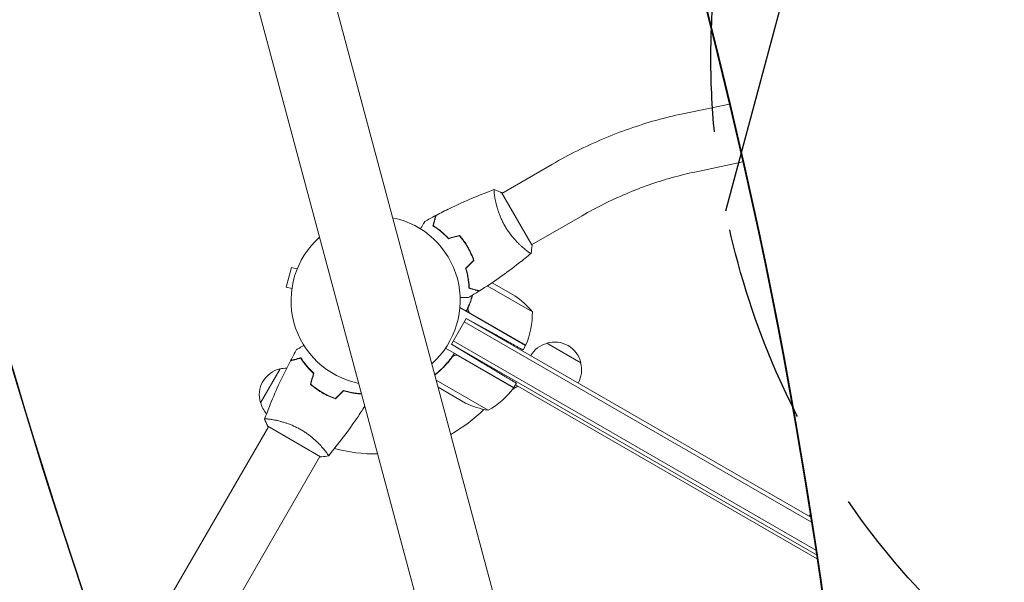
# Model space of a CAD drawing. Units: millimetres. Extents: x -5426 to 5928, y -4507 to 3876.
# Drawn here: x -3038 to -2410, y 1443 to 1802 of the extents above; entities that cross this region are included whole.
import ezdxf

# ---------------------------------------------------------------- set-up
doc = ezdxf.new("R2010")
doc.units = ezdxf.units.MM
doc.header["$LTSCALE"] = 20
doc.linetypes.add('HIDDEN', pattern=[9.524999999999999, 6.35, -3.175])
for name, color, linetype in [('2d', 230, 'Continuous'), ('EN-Free_Space', 10, 'HIDDEN'), ('EN-Free_Space_Hatch', 10, 'HIDDEN')]:
    doc.layers.add(name, color=color, linetype=linetype)

msp = doc.modelspace()

# ---------------------------------------------------------------- hatches: boundary and pattern name
at = {"layer": 'EN-Free_Space_Hatch'}
h = msp.add_hatch(dxfattribs=at)
h.set_pattern_fill('ANSI31', color=256, scale=100)
h.set_pattern_definition([(74.99999999999996, (2018.06909666306, 1695.140283317787), (-306.6814498467791, 82.17504682005058), [])])
edge = h.paths.add_edge_path()
edge.add_arc((-2097.098717236906, 1777.718473258153), 500, 0, 360)
edge = h.paths.add_edge_path()
edge.add_line((-2022.073318711044, -92.33371249277968), (-3071.079315345941, -1909.265396108845))
edge.add_arc((-3937.104719130379, -1409.265396108845), 1000, 239.9999999999999, 330, ccw=False)
edge.add_arc((-3937.104719130379, -1409.265396108845), 1000, 150, 239.9999999999999, ccw=False)
edge.add_line((-4803.130122914818, -909.2653961088447), (-3754.124126279921, 907.6662875072213))
edge.add_arc((-2888.098722495482, 407.6662875072209), 1000, 59.999999999999886, 150, ccw=False)
edge.add_arc((-2888.098722495482, 407.6662875072212), 1000, -30.000000000000114, 59.999999999999886, ccw=False)
edge = h.paths.add_edge_path()
edge.add_arc((4294.512078199777, 1854.744713123592), 999.9999999999994, -60, 120, ccw=False)
edge.add_line((4794.512078199776, 988.7193093391534), (3730.849786233367, 374.6135987454941))
edge.add_arc((2582.288203751931, -1262.703197493932), 2000, 16.343718364585413, 54.95071888794382, ccw=False)
edge.add_line((4501.469915027777, -699.9052238796721), (4901.102090796237, -2062.679787630826))
edge.add_arc((3941.511235158314, -2344.078774437955), 1000.000000000001, -163.65628163541464, 16.343718364585413, ccw=False)
edge.add_line((2981.920379520391, -2625.477761245085), (2582.288203751931, -1262.703197493933))
edge.add_line((2582.288203751931, -1262.703197493933), (2073.181048830175, -979.2246136248318))
edge.add_arc((2559.664708543108, -105.5349382638884), 999.9999999999998, 154.6574350976303, 240.89027643754451, ccw=False)
edge.add_arc((2518.069096663059, 829.1148795333481), 999.9999999999998, 120, 210.4389794175838, ccw=False)
edge.add_line((2018.06909666306, 1695.140283317787), (3794.512078199778, 2720.770116908031))

# ---------------------------------------------------------------- linework, layer by layer
at = {"layer": '2d', "lineweight": 0}
for p, q in [((-2630.504848646904, 1042.249258156435), (-3033.330266090793, 2545.614182645181)), ((-2677.159066056682, 1029.748298278045), (-3079.984370349152, 2533.112800479942)), ((-2615.131693981652, 1742.237565037176), (-2585.239196411359, 1748.499681096542)), ((-2698.27510911641, 1710.089449633175), (-2730.552120282946, 1691.454308547539)), ((-2607.340282486556, 1705.044905722278), (-2576.637162107681, 1711.476837438423)), ((-2711.301817652472, 1658.112507086504), (-2730.801817652472, 1691.887497834097)), ((-2735.044902112432, 1688.860399748875), (-2735.045001907038, 1688.860342132433)), ((-2679.27510911641, 1677.180484289367), (-2711.552121105924, 1658.545342728584)), ((-2716.044948181687, 1655.95140780697), (-2716.046130308802, 1655.950725305561)), ((-2864.880279320113, 1644.134731059762), (-2868.244926906445, 1631.577695318005)), ((-2861.216878985052, 1643.153125898431), (-2864.880279320113, 1644.134731059762)), ((-2752.428662200973, 1639.51535376977), (-2752.663197964529, 1639.650763055993)), ((-2736.806126819286, 1634.36667934276), (-2722.310882122226, 1625.997845914943)), ((-2864.581526571545, 1630.596090156716), (-2868.244926906445, 1631.577695318005)), ((-2711.08586041336, 1615.761546082476), (-2739.827601682177, 1632.355598141006)), ((-2715.39749016625, 1594.293584287044), (-2757.307114685909, 1618.490117285106)), ((-2762.794243153115, 1595.100000000002), (-2753.294243153115, 1611.554482671906)), ((-2532.824477211168, 1481.3794526112), (-2754.544243153115, 1609.389419162445)), ((-2753.294243153115, 1611.554482671906), (-2533.315508818021, 1484.549701187547)), ((-2753.294243153115, 1611.554482671906), (-2738.904557351826, 1603.578149584691)), ((-2750.681184961584, 1614.895575082811), (-2715.301518996896, 1594.469115414259)), ((-2530.138236857241, 1463.662743482443), (-2761.544243153115, 1597.265063509463)), ((-2722.835312339758, 1567.410898384864), (-2766.481565416545, 1592.610074347866)), ((-2529.669843178442, 1460.505564919954), (-2762.794243153115, 1595.100000000002)), ((-2762.794243153115, 1595.100000000002), (-2742.690608070653, 1583.02051737965)), ((-2715.39749016625, 1594.293584287044), (-2717.035733945612, 1591.456062826004)), ((-2701.827909454864, 1595.696787517569), (-2680.177274359387, 1583.196787517069)), ((-2762.800210796563, 1586.094818514492), (-2761.924445205617, 1587.611689013531)), ((-2758.319007135093, 1587.666479019118), (-2722.939341170405, 1567.240019350565)), ((-2884.615248201855, 1557.69982982648), (-2872.115248201355, 1579.350464921958)), ((-2856.388953713258, 1582.589205990131), (-2856.280620428489, 1582.776844743503)), ((-2854.704826052584, 1580.506200664851), (-2854.59871965745, 1580.689982332231)), ((-2739.271297745631, 1552.942936589433), (-2772.482616208428, 1572.117500244071)), ((-2847.171398152048, 1565.554480543735), (-2847.271526704601, 1565.381052803425)), ((-2753.748704295735, 1557.54594063111), (-2771.29216073366, 1567.674659928062)), ((-2723.627769027478, 1566.316621956942), (-2720.283869498265, 1568.247223250276)), ((-2721.258161287644, 1570.142604138336), (-2722.835312339758, 1567.410898384864)), ((-2529.297580658314, 1457.981237977002), (-2721.835312339758, 1569.142949192435)), ((-2845.038080972668, 1564.249494287081), (-2845.138080971105, 1564.076289209033)), ((-2843.385798706876, 1563.111331119884), (-2843.285717213359, 1563.284677351553)), ((-2876.978150042617, 1546.927671858015), (-2876.978832543229, 1546.926489732278)), ((-2879.572767691327, 1542.433662264235), (-2976.359964384694, 1374.793320069161)), ((-2880.005955724766, 1542.683357813979), (-2846.230964977173, 1523.183357813979)), ((-2844.069836633285, 1527.926542674377), (-2844.069894249623, 1527.926442879954)), ((-2846.663802821774, 1523.4336614428), (-2959.528184374823, 1327.946818228078))]:
    msp.add_line(p, q, dxfattribs=at)
for centre, radius, start, end in [((-2811.11846068199, 1622.999999998674), 53.99999999999988, 311.5656037927498, 78.43440951076553), ((-2811.11846068199, 1622.999999998674), 54.00000000000001, 131.5656037959186, 258.4343962039285), ((-2749.998125260854, 1584.363526329036), 49.99999999998919, 38.89980397590488, 56.3756925059933), ((-2761.071988333632, 1614.583829844082), 50.00000000000009, 336.4727922233313, 1.349688220672395), ((-2696.763451217126, 1579.468686497143), 16.99999999914647, 12.66792548849893, 107.3320745115013), ((-2717.97906924518, 1595.822158158742), 3.000000000081625, 333.1912243020976, 336.4727922233163), ((-2697.531662875329, 1579.140234558477), 17.00000000000151, 104.1865016247213, 149.3587047037536), ((-2868.387147181428, 1562.764288064219), 16.99999999914597, 102.6679254884984, 197.3320745115012), ((-2867.557630400607, 1562.86394617051), 17.00000000000558, 91.06404483691172, 105.8134983752791), ((-2696.663793110831, 1578.639169716322), 17.00000000000083, 330.6412952962466, 15.81349837527874), ((-2763.244429524869, 1596.821051324404), 49.99999999999974, 298.6503117793272, 323.5272077766692), ((-2811.118460704953, 1623.000000013124), 98.00000002447682, 327.5437142764289, 327.6607469258095), ((-2725.449885683404, 1568.882324513054), 2.999999999748579, 323.527207776579, 326.8087756981623), ((-2868.058695242765, 1561.996076406014), 16.99999999999948, 194.1865016247179, 221.849621790242), ((-2811.118460684286, 1623.000000000007), 97.99999999999908, 299.2662735831674, 314.7999450518065), ((-2731.53594743437, 1602.340956342883), 50.00000000000139, 243.6243074940088, 261.1001960240932), ((-2811.118460684287, 1623.000000000009), 98.00000000000092, 254.4877439100498, 270.7337264173278), ((-2519.823250018747, 1476.540234558465), 17.00000000002022, 144.2255695117431, 149.3587047037462)]:
    msp.add_arc(centre, radius, start, end, dxfattribs=at)
at = {"layer": '2d', "lineweight": 0, "extrusion": (0, 0, -1)}
for centre, major_axis, ratio, start_param, end_param in [((542.448614330566, 6344.55903800114), (-5054.094950160529, 2918.049332961888), 0.8487705263723081, -1.749230609454608, -1.391349494916702), ((-6220.513158977002, 1478.264960752906), (3345.881861044541, -1931.789653552154), 0.8487705263723082, -0.9238192193284762, -0.5460711304011637)]:
    msp.add_ellipse(centre, major_axis=major_axis, ratio=ratio, start_param=start_param, end_param=end_param, dxfattribs=at)
at = {"layer": '2d', "lineweight": 0}
for centre, major_axis, ratio, start_param, end_param in [((-6220.93617528169, 1477.532291656051), (-3345.88186104471, 1931.789653551861), 0.8487705263723082, -2.595521523188753, -2.217773434261441), ((952.546196826278, 3034.229535343904), (-2183.39495404919, -3781.623253737579), 0.9398300555759992, -0.9452774994895261, -0.6351890722006941), ((953.0195862969831, 3033.956214573354), (-2183.39495404919, -3781.623253737579), 0.9398300555759992, -0.9452774994895261, -0.6351890722006941)]:
    msp.add_ellipse(centre, major_axis=major_axis, ratio=ratio, start_param=start_param, end_param=end_param, dxfattribs=at)
for points, knots in [([(-2698.275109116411, 1710.089449633175), (-2693.034452157749, 1713.115144338989), (-2687.701169854754, 1715.980397035114), (-2676.887457377115, 1721.369203825001), (-2671.407036599621, 1723.892754309138), (-2660.337919763038, 1728.579242163662), (-2654.749233143865, 1730.742177634024), (-2643.502924641507, 1734.690514675327), (-2637.845311609823, 1736.475916215197), (-2626.500680722073, 1739.654287852621), (-2620.813670308489, 1741.04725984031), (-2615.131693981652, 1742.237565037176)], [1.947081737842198, 1.947081737842198, 1.947081737842198, 1.947081737842198, 2.036509938031365, 2.036509938031365, 2.125938138220532, 2.125938138220532, 2.2153663384097, 2.2153663384097, 2.304794538598867, 2.304794538598867, 2.394222738788034, 2.394222738788034, 2.394222738788034, 2.394222738788034]), ([(-2679.27510911641, 1677.180484289367), (-2674.705800939124, 1679.818575595534), (-2670.055699774883, 1682.31671541003), (-2660.635554133353, 1687.011064820537), (-2655.865521819474, 1689.207267281881), (-2646.248563191907, 1693.278934468246), (-2641.40164948073, 1695.15439176088), (-2631.674989830974, 1698.569212773057), (-2626.795257389025, 1700.108568677721), (-2617.047644961463, 1702.839511198364), (-2612.179780008594, 1704.031089627428), (-2607.340282486556, 1705.044905722278)], [1.947081737842198, 1.947081737842198, 1.947081737842198, 1.947081737842198, 2.036509938031365, 2.036509938031365, 2.125938138220532, 2.125938138220532, 2.215366338409699, 2.215366338409699, 2.304794538598867, 2.304794538598867, 2.394222738788034, 2.394222738788034, 2.394222738788034, 2.394222738788034]), ([(-2772.574291685924, 1677.379596945422), (-2769.646544663018, 1678.925664626413), (-2766.692409012393, 1680.422807219684), (-2759.053846095446, 1684.134202212942), (-2754.332125605335, 1686.276963942165), (-2744.907529652276, 1690.258865902788), (-2740.204210571493, 1692.105658492307), (-2735.457976408833, 1693.830498007814)], [0, 0, 0, 0, 10.00133456150086, 10.00133456150086, 25.652860897572, 25.652860897572, 40.90430257285963, 40.90430257285963, 40.90430257285963, 40.90430257285963]), ([(-2728.61210053254, 1670.635049768272), (-2729.04431981596, 1671.38367487397), (-2729.45283639758, 1672.138160249965), (-2730.22111310415, 1673.647480400723), (-2730.581867010224, 1674.404085901911), (-2731.090557313912, 1675.541013749792), (-2731.254726471673, 1675.920321068383), (-2731.572783827148, 1676.67939494446), (-2731.727097303259, 1677.060291887308), (-2732.170286851053, 1678.190411116188), (-2732.440674749192, 1678.929665111796), (-2732.938613705693, 1680.380042420931), (-2733.166284975801, 1681.091228610418), (-2733.585113363097, 1682.484739054709), (-2733.776879228391, 1683.169891035621), (-2734.294351780874, 1685.142433925475), (-2734.567260861486, 1686.35807671939), (-2734.897170760699, 1688.025750341889), (-2734.994140308746, 1688.557980661794), (-2735.161628257218, 1689.549798077543), (-2735.23237085411, 1690.010339435829), (-2735.410724395898, 1691.284625873205), (-2735.485628793769, 1691.993085020531), (-2735.541985008299, 1692.820235645044), (-2735.551086891302, 1693.052380046613), (-2735.551748780416, 1693.427572159932), (-2735.543249717086, 1693.571026397611), (-2735.51799097255, 1693.719640391551), (-2735.507481684425, 1693.758074148507), (-2735.482265018287, 1693.812407029629), (-2735.466739691168, 1693.826904712048), (-2735.418873452772, 1693.844698622194), (-2735.401913002152, 1693.850864970125), (-2735.399752194783, 1693.851650523681), (-2735.399868739628, 1693.851608147767), (-2735.400412512712, 1693.851408961259)], [0.1635681827804712, 0.1635681827804712, 0.1635681827804712, 0.1635681827804712, 0.1661247004403333, 0.1661247004403333, 0.1686812181001954, 0.1686812181001954, 0.1699594769301264, 0.1699594769301264, 0.1712377357600575, 0.1712377357600575, 0.1737942534199196, 0.1737942534199196, 0.1763507710797817, 0.1763507710797817, 0.1789072887396438, 0.1789072887396438, 0.184020324059368, 0.184020324059368, 0.1865768417192301, 0.1865768417192301, 0.1891333593790921, 0.1891333593790921, 0.1942463946988163, 0.1942463946988163, 0.1968029123586784, 0.1968029123586784, 0.1993594300185405, 0.1993594300185405, 0.2006376888484716, 0.2006376888484716, 0.2019159476784026, 0.2019159476784026, 0.2044724653382647, 0.2044724653382647, 0.2049029173524188, 0.2049029173524188, 0.2049029173524188, 0.2049029173524188]), ([(-2735.399750293282, 1693.853261523964), (-2734.109336763246, 1693.391974271527), (-2732.750415354161, 1692.831490815245), (-2731.220983806158, 1692.095891841838), (-2731.010989805195, 1691.992632593918), (-2730.801817652472, 1691.887497834097)], [0, 0, 0, 0, 4.405134746963749, 4.405134746963749, 5.108723783551198, 5.108723783551198, 5.108723783551198, 5.108723783551198]), ([(-2782.465536527397, 1668.771278519065), (-2782.118991323869, 1669.371512418696), (-2781.793440006112, 1669.935383841522), (-2781.314177184192, 1670.765491399267), (-2781.143479717863, 1671.061148083672), (-2780.826850200692, 1671.609566494588), (-2780.681395579546, 1671.861501288608), (-2780.418936491459, 1672.316093764083), (-2780.30190566246, 1672.518797105961), (-2780.100090136087, 1672.868351851396), (-2780.015123666661, 1673.015518093382), (-2779.88346691413, 1673.243554277924), (-2779.83782133112, 1673.322614746839), (-2779.800824131395, 1673.3866957765), (-2779.794385832067, 1673.397847238051), (-2779.789520114552, 1673.406274908001), (-2779.787263506008, 1673.410183468653), (-2779.777016653528, 1673.427931537765), (-2779.772236417896, 1673.436211148753), (-2779.763170658535, 1673.451913504575), (-2779.760376854537, 1673.456752515046), (-2779.760376854634, 1673.456752514878)], [0.004408456893168606, 0.004408456893168606, 0.004408456893168606, 0.004408456893168606, 0.007580080229044132, 0.007580080229044132, 0.009475100286305162, 0.009475100286305162, 0.01137012034356619, 0.01137012034356619, 0.01326514040082723, 0.01326514040082723, 0.01516016045808826, 0.01516016045808826, 0.01705518051534929, 0.01705518051534929, 0.0180026905439798, 0.0180026905439798, 0.01895020057261032, 0.01895020057261032, 0.02274024068713238, 0.02274024068713238, 0.02935902084294131, 0.02935902084294131, 0.02935902084294131, 0.02935902084294131]), ([(-2774.569302032079, 1670.706810888224), (-2774.368006007332, 1671.458057879941), (-2774.180520364163, 1672.157763825936), (-2773.835109382792, 1673.446855157906), (-2773.677154305007, 1674.036351533513), (-2773.465235774376, 1674.827242256895), (-2773.398784265473, 1675.075242664361), (-2773.275010635677, 1675.537172139396), (-2773.217799063731, 1675.750688632681), (-2773.063832986056, 1676.325297857205), (-2772.983481588844, 1676.625173354057), (-2772.899298264432, 1676.939349797915), (-2772.877316762251, 1677.02138588088), (-2772.854028761446, 1677.10829788309), (-2772.847881600047, 1677.131239401757), (-2772.838931266563, 1677.164642501064), (-2772.836468268153, 1677.173834536267), (-2772.829043498644, 1677.201544153307), (-2772.824676102302, 1677.217843498354), (-2772.819441169702, 1677.237380532791), (-2772.817981185269, 1677.242829268872), (-2772.816055839205, 1677.250014758206), (-2772.815512407218, 1677.252042873993), (-2772.815508209495, 1677.25205854011)], [0, 0, 0, 0, 0.003506300941913521, 0.003506300941913521, 0.007012601883827041, 0.007012601883827041, 0.0087657523547838, 0.0087657523547838, 0.01051890282574056, 0.01051890282574056, 0.01402520376765407, 0.01402520376765407, 0.01577835423861083, 0.01577835423861083, 0.01665492947408921, 0.01665492947408921, 0.01753150470956759, 0.01753150470956759, 0.02103780565148109, 0.02103780565148109, 0.0245441065933946, 0.0245441065933946, 0.02744840295341921, 0.02744840295341921, 0.02744840295341921, 0.02744840295341921]), ([(-2774.337947739928, 1670.797496200047), (-2774.136270835518, 1671.550164654021), (-2773.948363765074, 1672.251443388019), (-2773.60202063769, 1673.544013536271), (-2773.443555568083, 1674.135413227265), (-2773.230791177587, 1674.929460742639), (-2773.1640440576, 1675.178564385689), (-2773.039648030569, 1675.642816678829), (-2772.982089102668, 1675.857629522185), (-2772.827063436803, 1676.436193183669), (-2772.74596781537, 1676.738846163131), (-2772.660597634872, 1677.057452014198), (-2772.638208956666, 1677.14100769878), (-2772.606319968552, 1677.260019022621), (-2772.597233609967, 1677.293929774516), (-2772.588189575276, 1677.327682571488), (-2772.583662164967, 1677.344579096789), (-2772.578293934584, 1677.364613605326), (-2772.576804164064, 1677.370173504597), (-2772.574840246314, 1677.377502945423), (-2772.574286540275, 1677.379569404491), (-2772.574282223716, 1677.37958551411)], [8.498374721940739e-18, 8.498374721940739e-18, 8.498374721940739e-18, 8.498374721940739e-18, 0.003506658101860144, 0.003506658101860144, 0.00701331620372028, 0.00701331620372028, 0.008766645254650344, 0.008766645254650344, 0.01051997430558041, 0.01051997430558041, 0.01402663240744054, 0.01402663240744054, 0.0157799614583706, 0.0157799614583706, 0.01753329050930066, 0.01753329050930066, 0.02103994861116079, 0.02103994861116079, 0.02454660671302092, 0.02454660671302092, 0.02744920725377867, 0.02744920725377867, 0.02744920725377867, 0.02744920725377867]), ([(-2764.621369602175, 1662.464680100199), (-2765.484748163667, 1663.396358790328), (-2766.347958925801, 1664.255939232969), (-2768.065189452253, 1665.85286143058), (-2768.919200529934, 1666.5900041491), (-2770.184216021097, 1667.613776559695), (-2770.60318624611, 1667.941318664896), (-2771.433646530316, 1668.570018850926), (-2771.84609576458, 1668.871848328819), (-2773.061649599426, 1669.734077480712), (-2773.838115475196, 1670.248025733645), (-2774.569302032079, 1670.706810888224)], [3.878959614448864e-18, 3.878959614448864e-18, 3.878959614448864e-18, 3.878959614448864e-18, 0.004042939346912231, 0.004042939346912231, 0.00808587869382446, 0.00808587869382446, 0.01010734836728058, 0.01010734836728058, 0.01212881804073669, 0.01212881804073669, 0.01617175738764893, 0.01617175738764893, 0.01617175738764893, 0.01617175738764893]), ([(-2764.556805776355, 1662.689035161243), (-2765.407124366745, 1663.602141065714), (-2766.256616119394, 1664.445417880676), (-2767.945454657186, 1666.013273962747), (-2768.784796662374, 1666.737672902027), (-2770.441737403161, 1668.080303739045), (-2771.260603538525, 1668.69930830012), (-2772.854289780282, 1669.834407760988), (-2773.618049815649, 1670.342790230165), (-2774.337947739928, 1670.797496200047)], [5.204170427930421e-18, 5.204170427930421e-18, 5.204170427930421e-18, 5.204170427930421e-18, 0.003981808010129996, 0.003981808010129996, 0.007963616020259981, 0.007963616020259981, 0.01194542403038997, 0.01194542403038997, 0.01592723204051995, 0.01592723204051995, 0.01592723204051995, 0.01592723204051995]), ([(-2711.900313019599, 1653.148054668873), (-2711.899819422846, 1653.148467236703), (-2711.899761790321, 1653.148515985639), (-2711.902148618839, 1653.146511198012), (-2711.916506315954, 1653.134469240273), (-2711.956707352795, 1653.10120324258), (-2711.978282070489, 1653.096361209246), (-2712.040063951118, 1653.103160726622), (-2712.07999466751, 1653.114175004413), (-2712.322925494189, 1653.206742193616), (-2712.653708430757, 1653.398945806526), (-2713.336477668319, 1653.858781671972), (-2713.595441054872, 1654.041086126638), (-2714.17513024046, 1654.466065478571), (-2714.491473807637, 1654.705470293662), (-2715.510493778368, 1655.501924116092), (-2716.283765575266, 1656.13719047536), (-2717.352564167993, 1657.073310685933), (-2717.571870085401, 1657.268134304635), (-2718.015918101136, 1657.668712248085), (-2718.241145888584, 1657.874866373847), (-2718.925615070834, 1658.511135260127), (-2719.393615075644, 1658.958952310122), (-2720.349399040146, 1659.905454128425), (-2720.837213206821, 1660.404292361164), (-2721.58151338311, 1661.194842122894), (-2721.831714052641, 1661.46542106099), (-2722.335996839421, 1662.021703593478), (-2722.589894007452, 1662.307248601361), (-2723.852625101467, 1663.757437658238), (-2724.853125430674, 1665.001694425), (-2726.316976395244, 1667.021871883682), (-2726.800568267787, 1667.724523593422), (-2727.730963508657, 1669.155545785383), (-2728.180139759132, 1669.88687241434), (-2728.61210053254, 1670.635049768272)], [0.1222086445381447, 0.1222086445381447, 0.1222086445381447, 0.1222086445381447, 0.1226883650287292, 0.1226883650287292, 0.1252433536382131, 0.1252433536382131, 0.126520847942955, 0.126520847942955, 0.127798342247697, 0.127798342247697, 0.1329083194666647, 0.1329083194666647, 0.1354633080761486, 0.1354633080761486, 0.1380182966856325, 0.1380182966856325, 0.1431282739046003, 0.1431282739046003, 0.1444057682093422, 0.1444057682093422, 0.1456832625140841, 0.1456832625140841, 0.148238251123568, 0.148238251123568, 0.1507932397330519, 0.1507932397330519, 0.1520707340377938, 0.1520707340377938, 0.1533482283425357, 0.1533482283425357, 0.1584582055615035, 0.1584582055615035, 0.1610131941709873, 0.1610131941709873, 0.1635681827804712, 0.1635681827804712, 0.1635681827804712, 0.1635681827804712]), ([(-2752.36795374202, 1656.919622417665), (-2753.1428619309, 1658.261802772007), (-2753.971053123756, 1659.550379690119), (-2755.288810815818, 1661.408106593042), (-2755.740655027899, 1662.01477373383), (-2756.668972918279, 1663.203399642537), (-2757.141851202615, 1663.780711496271), (-2757.621369602175, 1664.340324447217)], [0.00923380348550474, 0.00923380348550474, 0.00923380348550474, 0.00923380348550474, 0.01385080156839122, 0.01385080156839122, 0.01615930060983446, 0.01615930060983446, 0.01846779965127771, 0.01846779965127771, 0.01846779965127771, 0.01846779965127771]), ([(-2752.194748663971, 1657.019622416101), (-2752.983312260338, 1658.385454630006), (-2753.827306931769, 1659.696829131711), (-2755.172013510009, 1661.587317970092), (-2755.633932032857, 1662.205364541288), (-2756.581186031096, 1663.413296326645), (-2757.062805756505, 1663.998523819339), (-2757.551632483911, 1664.566065687794)], [0.00940581785545152, 0.00940581785545152, 0.00940581785545152, 0.00940581785545152, 0.01410835021193202, 0.01410835021193202, 0.01645961639017227, 0.01645961639017227, 0.01881088256841253, 0.01881088256841253, 0.01881088256841253, 0.01881088256841253]), ([(-2748.568145200591, 1648.65967981135), (-2749.057818419782, 1650.049597623228), (-2749.615660066791, 1651.434476213605), (-2750.563147540765, 1653.501972719659), (-2750.897470789342, 1654.189520188684), (-2751.605148515665, 1655.561216178677), (-2751.980507732352, 1656.248546243731), (-2752.36795374202, 1656.919622417665)], [3.469446951953614e-18, 3.469446951953614e-18, 3.469446951953614e-18, 3.469446951953614e-18, 0.004616901742752371, 0.004616901742752371, 0.006925352614128555, 0.006925352614128555, 0.00923380348550474, 0.00923380348550474, 0.00923380348550474, 0.00923380348550474]), ([(-2748.337778992437, 1648.607203307065), (-2748.831913171453, 1650.021273543902), (-2749.396501587924, 1651.431200613041), (-2750.358302438457, 1653.537440798087), (-2750.698099887895, 1654.238103059161), (-2751.418319457702, 1655.636434707917), (-2751.800435292335, 1656.336651622322), (-2752.194748663971, 1657.019622416101)], [1.734723475976807e-18, 1.734723475976807e-18, 1.734723475976807e-18, 1.734723475976807e-18, 0.004702908927725761, 0.004702908927725761, 0.007054363391588641, 0.007054363391588641, 0.00940581785545152, 0.00940581785545152, 0.00940581785545152, 0.00940581785545152]), ([(-2711.947536850374, 1653.108379307683), (-2714.468288227875, 1650.991105581442), (-2717.02460498413, 1648.915677046914), (-2723.69143149898, 1643.685058106951), (-2727.853716520937, 1640.59251999386), (-2736.239179168077, 1634.697581005141), (-2740.461766828279, 1631.888396657204), (-2744.752265012151, 1629.190433176911)], [0.0591674281296651, 0.0591674281296651, 0.0591674281296651, 0.0591674281296651, 10.00133445486305, 10.00133445486305, 25.65313667112379, 25.65313667112379, 40.96303908727344, 40.96303908727344, 40.96303908727344, 40.96303908727344]), ([(-2753.692500853578, 1643.535324158363), (-2753.317332720507, 1642.321777045965), (-2753.004519601649, 1641.144424375816), (-2752.480159673876, 1638.85879801695), (-2752.268780892264, 1637.750631369305), (-2752.014675722576, 1636.14320961248), (-2751.940501051169, 1635.61659970159), (-2751.811260860805, 1634.583049905619), (-2751.756093482471, 1634.074943652028), (-2751.61715805047, 1632.591128575438), (-2751.560298745084, 1631.661715275383), (-2751.528572424781, 1630.799096564928)], [6.490740907898788e-18, 6.490740907898788e-18, 6.490740907898788e-18, 6.490740907898788e-18, 0.004042939346911621, 0.004042939346911621, 0.008085878693823236, 0.008085878693823236, 0.01010734836727904, 0.01010734836727904, 0.01212881804073485, 0.01212881804073485, 0.01617175738764647, 0.01617175738764647, 0.01617175738764647, 0.01617175738764647]), ([(-2753.465921758331, 1643.479060541172), (-2753.100308143908, 1642.286110088348), (-2752.794754876054, 1641.128790242768), (-2752.281370948398, 1638.882285125115), (-2752.073694067101, 1637.793194156518), (-2751.739412024733, 1635.686925963922), (-2751.612771417465, 1634.66826480786), (-2751.426589569411, 1632.720542306404), (-2751.368197453948, 1631.804915478792), (-2751.334359494917, 1630.954112603293)], [0, 0, 0, 0, 0.003981808010130003, 0.003981808010130003, 0.007963616020260009, 0.007963616020260009, 0.01194542403039001, 0.01194542403039001, 0.01592723204052002, 0.01592723204052002, 0.01592723204052002, 0.01592723204052002]), ([(-2751.528572424781, 1630.799096564928), (-2750.777325433064, 1630.597800540181), (-2750.077619487069, 1630.410314897012), (-2748.788528155099, 1630.064903915641), (-2748.199031779492, 1629.906948837856), (-2747.40814105611, 1629.695030307224), (-2747.160140648644, 1629.628578798321), (-2746.698211173608, 1629.504805168525), (-2746.484694680324, 1629.447593596579), (-2745.9100854558, 1629.293627518904), (-2745.610209958948, 1629.213276121693), (-2745.29603351509, 1629.12909279728), (-2745.213997432125, 1629.1071112951), (-2745.127085429915, 1629.083823294295), (-2745.104143911248, 1629.077676132895), (-2745.070740811942, 1629.068725799411), (-2745.061548776739, 1629.066262801002), (-2745.033839159698, 1629.058838031493), (-2745.017539814652, 1629.054470635151), (-2744.998002780214, 1629.049235702551), (-2744.992554044133, 1629.047775718118), (-2744.9853685548, 1629.045850372054), (-2744.983340439012, 1629.045306940066), (-2744.983324772896, 1629.045302742343)], [0, 0, 0, 0, 0.003506300941913347, 0.003506300941913347, 0.007012601883826694, 0.007012601883826694, 0.008765752354783366, 0.008765752354783366, 0.01051890282574004, 0.01051890282574004, 0.01402520376765338, 0.01402520376765338, 0.01577835423861005, 0.01577835423861005, 0.01665492947408839, 0.01665492947408839, 0.01753150470956672, 0.01753150470956672, 0.02103780565148007, 0.02103780565148007, 0.02454410659339341, 0.02454410659339341, 0.0274484029534166, 0.0274484029534166, 0.0274484029534166, 0.0274484029534166]), ([(-2751.334359494917, 1630.954112603293), (-2750.581691040943, 1630.752435698882), (-2749.880412306945, 1630.564528628438), (-2748.587842158694, 1630.218185501054), (-2747.996442467699, 1630.059720431448), (-2747.202394952325, 1629.846956040951), (-2746.953291309275, 1629.780208920964), (-2746.489039016136, 1629.655812893933), (-2746.274226172779, 1629.598253966032), (-2745.695662511295, 1629.443228300168), (-2745.393009531834, 1629.362132678734), (-2745.074403680766, 1629.276762498237), (-2744.990847996185, 1629.25437382003), (-2744.871836672343, 1629.222484831917), (-2744.837925920448, 1629.213398473331), (-2744.804173123476, 1629.20435443864), (-2744.787276598175, 1629.199827028331), (-2744.767242089638, 1629.194458797948), (-2744.761682190368, 1629.192969027428), (-2744.754352749541, 1629.191005109678), (-2744.752286290473, 1629.19045140364), (-2744.752270180855, 1629.19044708708)], [9.965227682168975e-18, 9.965227682168975e-18, 9.965227682168975e-18, 9.965227682168975e-18, 0.003506658101860132, 0.003506658101860132, 0.007013316203720255, 0.007013316203720255, 0.008766645254650316, 0.008766645254650316, 0.01051997430558038, 0.01051997430558038, 0.0140266324074405, 0.0140266324074405, 0.01577996145837056, 0.01577996145837056, 0.01753329050930062, 0.01753329050930062, 0.02103994861116075, 0.02103994861116075, 0.02454660671302087, 0.02454660671302087, 0.02744920725378108, 0.02744920725378108, 0.02744920725378108, 0.02744920725378108]), ([(-2751.742588357584, 1624.928523082322), (-2751.742588357601, 1624.928523082322), (-2751.748285187562, 1624.928523082322), (-2751.767291017886, 1624.928523082322), (-2751.777331084578, 1624.928523082322), (-2751.798685581761, 1624.928523082322), (-2751.801440713085, 1624.928523082322), (-2751.816120500978, 1624.928523082322), (-2751.834449881913, 1624.928523082322), (-2751.920406920221, 1624.928523082322), (-2752.018694027777, 1624.928523082322), (-2752.421635087287, 1624.928523082322), (-2752.83349685251, 1624.928523082322), (-2753.62711454323, 1624.928523082322), (-2753.921188753185, 1624.928523082322), (-2754.549436702384, 1624.928523082322), (-2754.885083044285, 1624.928523082322), (-2755.828543439598, 1624.928523082322), (-2756.469025846959, 1624.928523082322), (-2757.152908718577, 1624.928523082322)], [0.03093241879590772, 0.03093241879590772, 0.03093241879590772, 0.03093241879590772, 0.03756195000007697, 0.03756195000007697, 0.04131814500008466, 0.04131814500008466, 0.04225719375008659, 0.04225719375008659, 0.04319624250008852, 0.04319624250008852, 0.04507434000009236, 0.04507434000009236, 0.04883053500010006, 0.04883053500010006, 0.05070863250010391, 0.05070863250010391, 0.05258673000010777, 0.05258673000010777, 0.05570870243184761, 0.05570870243184761, 0.05570870243184761, 0.05570870243184761]), ([(-2753.313950626207, 1616.184662940319), (-2751.822302428955, 1619.214043518397), (-2750.632332424444, 1622.2638270781), (-2749.600132769652, 1625.658962887565), (-2749.502364789974, 1625.990763923909), (-2749.407621960628, 1626.322715391364)], [6.956219508664839e-17, 6.956219508664839e-17, 6.956219508664839e-17, 6.956219508664839e-17, 0.01002589819045061, 0.01002589819045061, 0.01111125963137465, 0.01111125963137465, 0.01111125963137465, 0.01111125963137465]), ([(-2751.46067387849, 1615.543284590772), (-2751.644856285543, 1615.758547574309), (-2751.794759471765, 1615.994271765655), (-2751.9694503481, 1616.377719483051), (-2752.019071806035, 1616.510836412419), (-2752.098143832581, 1616.778894147573), (-2752.128116337812, 1616.914845163946), (-2752.189568345751, 1617.328382712272), (-2752.191601458045, 1617.612787260729), (-2752.118833327368, 1618.162249035483), (-2752.043644746685, 1618.434220217849), (-2751.931942965465, 1618.690869070547)], [0.001013660673380894, 0.001013660673380894, 0.001013660673380894, 0.001013660673380894, 0.001852652543050855, 0.001852652543050855, 0.002272148477885827, 0.002272148477885827, 0.002691644412720798, 0.002691644412720798, 0.003530636282390727, 0.003530636282390727, 0.004369628152060657, 0.004369628152060657, 0.004369628152060657, 0.004369628152060657]), ([(-2861.575212947608, 1591.641916312933), (-2861.575212947594, 1591.641916312941), (-2861.570279348126, 1591.644764727922), (-2861.553819816246, 1591.654267643084), (-2861.545124863435, 1591.65928767643), (-2861.526631326389, 1591.669964925022), (-2861.524245312672, 1591.671342490684), (-2861.511532243434, 1591.67868238463), (-2861.495658533909, 1591.687847075098), (-2861.421217555101, 1591.730825594251), (-2861.336098423092, 1591.77996914803), (-2860.987141229329, 1591.981439677784), (-2860.630458477798, 1592.187370560396), (-2859.943165396742, 1592.584179405756), (-2859.688489660324, 1592.731216510733), (-2859.144410976442, 1593.045340485333), (-2858.853732717668, 1593.213163656284), (-2858.036672371913, 1593.68489366685), (-2857.48199871706, 1594.005134650791), (-2856.889739200973, 1594.347075841834)], [0.03093241879590722, 0.03093241879590722, 0.03093241879590722, 0.03093241879590722, 0.03756195000007697, 0.03756195000007697, 0.04131814500008466, 0.04131814500008466, 0.04225719375008659, 0.04225719375008659, 0.04319624250008852, 0.04319624250008852, 0.04507434000009236, 0.04507434000009236, 0.04883053500010006, 0.04883053500010006, 0.05070863250010391, 0.05070863250010391, 0.05258673000010777, 0.05258673000010777, 0.05570870044879517, 0.05570870044879517, 0.05570870044879517, 0.05570870044879517]), ([(-2881.948810385065, 1547.33991919322), (-2880.824412519335, 1550.43390771376), (-2879.648291534889, 1553.509439928385), (-2876.489959880387, 1561.372702065329), (-2874.431584370128, 1566.132061144416), (-2870.117030189578, 1575.429959385976), (-2867.864754180105, 1579.974078225305), (-2865.498055498127, 1584.455832229658)], [0.05916742814109793, 0.05916742814109793, 0.05916742814109793, 0.05916742814109793, 10.00133445486303, 10.00133445486303, 25.65313667112034, 25.65313667112034, 40.96303908727323, 40.96303908727323, 40.96303908727323, 40.96303908727323]), ([(-2858.915954752751, 1586.219488283662), (-2859.668623206725, 1586.017811379251), (-2860.369901940723, 1585.829904308807), (-2861.662472088974, 1585.483561181423), (-2862.253871779969, 1585.325096111817), (-2863.047919295343, 1585.11233172132), (-2863.297022938392, 1585.045584601334), (-2863.761275231532, 1584.921188574303), (-2863.976088074889, 1584.863629646401), (-2864.554651736372, 1584.708603980537), (-2864.857304715834, 1584.627508359103), (-2865.175910566902, 1584.542138178606), (-2865.259466251483, 1584.519749500399), (-2865.378477575324, 1584.487860512286), (-2865.41238832722, 1584.4787741537), (-2865.446141124192, 1584.469730119009), (-2865.463037649493, 1584.4652027087), (-2865.48307215803, 1584.459834478317), (-2865.4886320573, 1584.458344707798), (-2865.495961498127, 1584.456380790047), (-2865.498027957195, 1584.455827084009), (-2865.498044066813, 1584.455822767449)], [9.965227682168975e-18, 9.965227682168975e-18, 9.965227682168975e-18, 9.965227682168975e-18, 0.003506658101860132, 0.003506658101860132, 0.007013316203720255, 0.007013316203720255, 0.008766645254650316, 0.008766645254650316, 0.01051997430558038, 0.01051997430558038, 0.0140266324074405, 0.0140266324074405, 0.01577996145837056, 0.01577996145837056, 0.01753329050930062, 0.01753329050930062, 0.02103994861116075, 0.02103994861116075, 0.02454660671302087, 0.02454660671302087, 0.02744920725378108, 0.02744920725378108, 0.02744920725378108, 0.02744920725378108]), ([(-2858.825269440928, 1586.450842575812), (-2859.576516432645, 1586.249546551065), (-2860.27622237864, 1586.062060907896), (-2861.56531371061, 1585.716649926525), (-2862.154810086217, 1585.55869484874), (-2862.945700809599, 1585.346776318109), (-2863.193701217065, 1585.280324809206), (-2863.6556306921, 1585.15655117941), (-2863.869147185385, 1585.099339607464), (-2864.443756409909, 1584.945373529789), (-2864.743631906761, 1584.865022132578), (-2865.057808350619, 1584.780838808165), (-2865.139844433584, 1584.758857305984), (-2865.226756435794, 1584.73556930518), (-2865.249697954461, 1584.72942214378), (-2865.283101053767, 1584.720471810296), (-2865.29229308897, 1584.718008811886), (-2865.320002706011, 1584.710584042378), (-2865.336302051057, 1584.706216646035), (-2865.355839085495, 1584.700981713435), (-2865.361287821576, 1584.699521729003), (-2865.368473310909, 1584.697596382938), (-2865.370501426697, 1584.697052950951), (-2865.370517092813, 1584.697048753228)], [0, 0, 0, 0, 0.003506300941913347, 0.003506300941913347, 0.007012601883826694, 0.007012601883826694, 0.008765752354783366, 0.008765752354783366, 0.01051890282574004, 0.01051890282574004, 0.01402520376765338, 0.01402520376765338, 0.01577835423861005, 0.01577835423861005, 0.01665492947408839, 0.01665492947408839, 0.01753150470956672, 0.01753150470956672, 0.02103780565148007, 0.02103780565148007, 0.02454410659339341, 0.02454410659339341, 0.0274484029534166, 0.0274484029534166, 0.0274484029534166, 0.0274484029534166]), ([(-2850.807493713947, 1576.438346320088), (-2851.720599618418, 1577.288664910478), (-2852.56387643338, 1578.138156663128), (-2854.131732515451, 1579.826995200919), (-2854.856131454731, 1580.666337206107), (-2856.198762291749, 1582.323277946894), (-2856.817766852824, 1583.142144082258), (-2857.952866313691, 1584.735830324015), (-2858.461248782869, 1585.499590359382), (-2858.915954752751, 1586.219488283662)], [0, 0, 0, 0, 0.003981808010130003, 0.003981808010130003, 0.007963616020260009, 0.007963616020260009, 0.01194542403039001, 0.01194542403039001, 0.01592723204052002, 0.01592723204052002, 0.01592723204052002, 0.01592723204052002]), ([(-2850.583138652901, 1576.502910145915), (-2851.51481734303, 1577.366288707406), (-2852.374397785672, 1578.229499469539), (-2853.971319983283, 1579.94672999599), (-2854.708462701803, 1580.800741073671), (-2855.732235112398, 1582.065756564833), (-2856.059777217599, 1582.484726789846), (-2856.68847740363, 1583.315187074051), (-2856.990306881523, 1583.727636308314), (-2857.852536033416, 1584.94319014316), (-2858.366484286349, 1585.71965601893), (-2858.825269440928, 1586.450842575812)], [6.490740907898788e-18, 6.490740907898788e-18, 6.490740907898788e-18, 6.490740907898788e-18, 0.004042939346911621, 0.004042939346911621, 0.008085878693823236, 0.008085878693823236, 0.01010734836727904, 0.01010734836727904, 0.01212881804073485, 0.01212881804073485, 0.01617175738764647, 0.01617175738764647, 0.01617175738764647, 0.01617175738764647]), ([(-2760.751772799716, 1589.301977038139), (-2762.629469239438, 1586.49548151677), (-2764.675674275928, 1583.94004548327), (-2767.409896458663, 1581.017120253034), (-2767.965635666596, 1580.446234660111), (-2769.094287888675, 1579.331268023283), (-2769.668436699426, 1578.786079089713), (-2771.286933437651, 1577.307647951514), (-2772.340580823949, 1576.41146296168), (-2773.406185923076, 1575.564309343487)], [6.792057177258633e-17, 6.792057177258633e-17, 6.792057177258633e-17, 6.792057177258633e-17, 0.01002589819045061, 0.01002589819045061, 0.01253237273806325, 0.01253237273806325, 0.01503884728567587, 0.01503884728567587, 0.01953696680856234, 0.01953696680856234, 0.01953696680856234, 0.01953696680856234]), ([(-2773.349764279072, 1575.353740901417), (-2771.388019836912, 1576.908725257599), (-2769.488987022376, 1578.610538592109), (-2765.766043591603, 1582.414627334221), (-2763.948140307288, 1584.530005353475), (-2762.231207145243, 1586.852020230597)], [0.0003429405392028386, 0.0003429405392028386, 0.0003429405392028386, 0.0003429405392028386, 0.008593070406938626, 0.008593070406938626, 0.01718614081387726, 0.01718614081387726, 0.01718614081387726, 0.01718614081387726]), ([(-2762.231207145243, 1586.852020230597), (-2762.06466605299, 1587.077253747203), (-2761.870719149661, 1587.27481695114), (-2761.539299477917, 1587.530117788408), (-2761.421389523428, 1587.608445803036), (-2761.178840555422, 1587.746144543861), (-2761.053434850706, 1587.806211042566), (-2760.664898892754, 1587.960130664395), (-2760.386902701632, 1588.027357975604), (-2759.970149277174, 1588.067842141679), (-2759.830314147445, 1588.071688607655), (-2759.548772173351, 1588.059527430678), (-2759.407465157857, 1588.043344031181), (-2759.269684481713, 1588.017681469146)], [0, 0, 0, 0, 0.0008395774927964047, 0.0008395774927964047, 0.001259366239194611, 0.001259366239194611, 0.001679154985592817, 0.001679154985592817, 0.002518732478389231, 0.002518732478389231, 0.002938521224787429, 0.002938521224787429, 0.003358309971185628, 0.003358309971185628, 0.003358309971185628, 0.003358309971185628]), ([(-2852.684524240497, 1569.433173027644), (-2851.549556370173, 1568.455619369317), (-2850.355644924257, 1567.516880918194), (-2848.469580861791, 1566.173723836739), (-2847.8249765079, 1565.736831243894), (-2846.502082239766, 1564.885950298059), (-2845.821051762583, 1564.470602579342), (-2845.138080968804, 1564.076289207705)], [1.734723475976807e-18, 1.734723475976807e-18, 1.734723475976807e-18, 1.734723475976807e-18, 0.004702908927725761, 0.004702908927725761, 0.007054363391588641, 0.007054363391588641, 0.00940581785545152, 0.00940581785545152, 0.00940581785545152, 0.00940581785545152]), ([(-2852.458782999921, 1569.502910145909), (-2851.339754646609, 1568.544042621246), (-2850.164210313822, 1567.623623404327), (-2848.309913838566, 1566.306862644835), (-2847.67660767771, 1565.87859069464), (-2846.377892794025, 1565.044505984199), (-2845.709157144302, 1564.636940295421), (-2845.038080970368, 1564.249494285753)], [3.469446951953614e-18, 3.469446951953614e-18, 3.469446951953614e-18, 3.469446951953614e-18, 0.004616901742752371, 0.004616901742752371, 0.006925352614128555, 0.006925352614128555, 0.00923380348550474, 0.00923380348550474, 0.00923380348550474, 0.00923380348550474]), ([(-2831.653782711071, 1565.574041397306), (-2830.440235598673, 1565.198873264236), (-2829.262882928524, 1564.886060145379), (-2826.977256569656, 1564.361700217607), (-2825.869089922011, 1564.150321435995), (-2824.261668165186, 1563.896216266307), (-2823.735058254295, 1563.822041594901), (-2822.701508458324, 1563.692801404537), (-2822.193402204733, 1563.637634026203), (-2821.171857513882, 1563.541982785581), (-2820.661885523258, 1563.502791687575), (-2820.169938952459, 1563.472141962704)], [3.878959614448864e-18, 3.878959614448864e-18, 3.878959614448864e-18, 3.878959614448864e-18, 0.004042939346912231, 0.004042939346912231, 0.00808587869382446, 0.00808587869382446, 0.01010734836728058, 0.01010734836728058, 0.01212881804073669, 0.01212881804073669, 0.0142824406248304, 0.0142824406248304, 0.0142824406248304, 0.0142824406248304]), ([(-2831.597519093875, 1565.347462302064), (-2830.404568641052, 1564.981848687642), (-2829.247248795471, 1564.676295419787), (-2827.000743677818, 1564.162911492131), (-2825.911652709222, 1563.955234610834), (-2823.805384516626, 1563.620952568466), (-2822.786723360564, 1563.494311961198), (-2821.225346617118, 1563.345060716533), (-2820.659025676961, 1563.301529107276), (-2820.115346131294, 1563.268398780387)], [5.204170427930421e-18, 5.204170427930421e-18, 5.204170427930421e-18, 5.204170427930421e-18, 0.003981808010129996, 0.003981808010129996, 0.007963616020259981, 0.007963616020259981, 0.01194542403038997, 0.01194542403038997, 0.01434758747331281, 0.01434758747331281, 0.01434758747331281, 0.01434758747331281]), ([(-2845.138080968804, 1564.076289207705), (-2843.772248754899, 1563.287725611339), (-2842.385640677928, 1562.574039314703), (-2840.275846201347, 1561.609181244214), (-2839.566789740484, 1561.30489647426), (-2838.142477821494, 1560.732423861222), (-2837.432769157978, 1560.46641184826), (-2836.725661859769, 1560.21931953617)], [0.00940581785545152, 0.00940581785545152, 0.00940581785545152, 0.00940581785545152, 0.01410835021193202, 0.01410835021193202, 0.01645961639017227, 0.01645961639017227, 0.01881088256841253, 0.01881088256841253, 0.01881088256841253, 0.01881088256841253]), ([(-2845.038080970368, 1564.249494285753), (-2843.695900616027, 1563.474586096873), (-2842.334377544767, 1562.772741347485), (-2840.264302455947, 1561.822781502291), (-2839.569660319338, 1561.523314452768), (-2838.171400489128, 1560.958093165421), (-2837.473219955128, 1560.694565576349), (-2836.778138364054, 1560.449685744324)], [0.00923380348550474, 0.00923380348550474, 0.00923380348550474, 0.00923380348550474, 0.01385080156839122, 0.01385080156839122, 0.01615930060983446, 0.01615930060983446, 0.01846779965127771, 0.01846779965127771, 0.01846779965127771, 0.01846779965127771]), ([(-2818.031328573681, 1555.490739371467), (-2819.564966245653, 1553.076396124889), (-2821.133760588728, 1550.684060666076), (-2825.640638447699, 1544.023923006432), (-2828.658387477095, 1539.807376669608), (-2834.829376011862, 1531.646650440694), (-2837.97917372178, 1527.695621365897), (-2841.227113123252, 1523.828749682166)], [1.361547900529001, 1.361547900529001, 1.361547900529001, 1.361547900529001, 10.00133456150067, 10.00133456150067, 25.65286089759004, 25.65286089759004, 40.90430256947581, 40.90430256947581, 40.90430256947581, 40.90430256947581]), ([(-2881.969869741602, 1547.28194740709), (-2881.970090925015, 1547.281343314493), (-2881.970116461777, 1547.281272280413), (-2881.96905180146, 1547.284201891686), (-2881.962638649888, 1547.301809381557), (-2881.944456529572, 1547.350719099062), (-2881.928193292636, 1547.365699781782), (-2881.87128885583, 1547.390702167315), (-2881.831200702147, 1547.40112888114), (-2881.574532840279, 1547.442428757073), (-2881.191964607618, 1547.441367013877), (-2880.370751170244, 1547.384522091611), (-2880.055330071506, 1547.356123495924), (-2879.340814834522, 1547.27792517386), (-2878.947150861477, 1547.228766305792), (-2877.666426768646, 1547.048527047991), (-2876.679120568867, 1546.885006141144), (-2875.28545373075, 1546.608701554156), (-2874.998117425723, 1546.549632309806), (-2874.413271591872, 1546.42474564245), (-2874.115141543423, 1546.35882482617), (-2873.204239400347, 1546.150034398139), (-2872.575030982212, 1545.996213459), (-2871.274046879273, 1545.654410821872), (-2870.602168302237, 1545.466311323279), (-2869.562310560664, 1545.153825234809), (-2869.210340955759, 1545.044597335455), (-2868.495477985472, 1544.814983924028), (-2868.132824084067, 1544.694643277294), (-2866.314172350063, 1544.070108260756), (-2864.825585265094, 1543.492800456513), (-2862.54776441308, 1542.475200939426), (-2861.777635711524, 1542.10848264505), (-2860.256378701391, 1541.334378693868), (-2859.501717343224, 1540.925619379964), (-2858.753539663048, 1540.493659171628)], [0.1222086445381449, 0.1222086445381449, 0.1222086445381449, 0.1222086445381449, 0.1226883650287292, 0.1226883650287292, 0.1252433536382131, 0.1252433536382131, 0.126520847942955, 0.126520847942955, 0.127798342247697, 0.127798342247697, 0.1329083194666647, 0.1329083194666647, 0.1354633080761486, 0.1354633080761486, 0.1380182966856325, 0.1380182966856325, 0.1431282739046003, 0.1431282739046003, 0.1444057682093422, 0.1444057682093422, 0.1456832625140841, 0.1456832625140841, 0.148238251123568, 0.148238251123568, 0.1507932397330519, 0.1507932397330519, 0.1520707340377938, 0.1520707340377938, 0.1533482283425357, 0.1533482283425357, 0.1584582055615035, 0.1584582055615035, 0.1610131941709873, 0.1610131941709873, 0.1635681827804712, 0.1635681827804712, 0.1635681827804712, 0.1635681827804712]), ([(-2858.753539663048, 1540.493659171628), (-2858.004914230753, 1540.061440453892), (-2857.273885805205, 1539.612295242307), (-2855.8538785848, 1538.689324002591), (-2855.163153787031, 1538.214461370957), (-2854.154151137438, 1537.484198124266), (-2853.822322817005, 1537.237792929405), (-2853.167340129264, 1536.739444347111), (-2852.843252267382, 1536.486734656436), (-2851.89437924586, 1535.729617468817), (-2851.290589459392, 1535.224598677841), (-2850.13417301896, 1534.217504561308), (-2849.581410820592, 1533.715434889446), (-2848.521939575221, 1532.718033637899), (-2848.013289473842, 1532.220557549623), (-2846.578873652704, 1530.771021573196), (-2845.734706059013, 1529.854698572045), (-2844.615158894085, 1528.575405799345), (-2844.265065642131, 1528.162965595667), (-2843.624108116051, 1527.387770491949), (-2843.33257255087, 1527.024301274626), (-2842.540970634138, 1526.009913619054), (-2842.121871949064, 1525.433822198863), (-2841.659490723363, 1524.745666852543), (-2841.535536060677, 1524.549174844939), (-2841.347366791229, 1524.224579888062), (-2841.283000077143, 1524.096095342287), (-2841.230567794608, 1523.954762475909), (-2841.220452226622, 1523.91622322196), (-2841.215124059535, 1523.856561233578), (-2841.221320546013, 1523.836243208747), (-2841.253876969375, 1523.796900111331), (-2841.265481976506, 1523.783079672063), (-2841.266960513802, 1523.781318959044), (-2841.266880770962, 1523.781413930084), (-2841.266509442911, 1523.781858317202)], [0.1635681827804712, 0.1635681827804712, 0.1635681827804712, 0.1635681827804712, 0.1661247004403333, 0.1661247004403333, 0.1686812181001954, 0.1686812181001954, 0.1699594769301264, 0.1699594769301264, 0.1712377357600575, 0.1712377357600575, 0.1737942534199196, 0.1737942534199196, 0.1763507710797817, 0.1763507710797817, 0.1789072887396438, 0.1789072887396438, 0.184020324059368, 0.184020324059368, 0.1865768417192301, 0.1865768417192301, 0.1891333593790921, 0.1891333593790921, 0.1942463946988163, 0.1942463946988163, 0.1968029123586784, 0.1968029123586784, 0.1993594300185405, 0.1993594300185405, 0.2006376888484716, 0.2006376888484716, 0.2019159476784026, 0.2019159476784026, 0.2044724653382647, 0.2044724653382647, 0.2049029173524188, 0.2049029173524188, 0.2049029173524188, 0.2049029173524188]), ([(-2841.266156660409, 1523.779922841122), (-2842.614331185028, 1523.534202555156), (-2844.071433375182, 1523.340134762154), (-2845.763759435808, 1523.212466386121), (-2845.997249199242, 1523.196894517515), (-2846.230964977173, 1523.183357813979)], [0, 0, 0, 0, 4.405134746969415, 4.405134746969415, 5.108723783550897, 5.108723783550897, 5.108723783550897, 5.108723783550897])]:
    msp.add_open_spline(points, degree=3, knots=knots, dxfattribs=at)
for points in [[(-2779.760372652366, 1673.456725646065), (-2777.462554006459, 1674.752682211401), (-2775.147193980762, 1676.018020239626), (-2772.815517398802, 1677.252069594937)], [(-2757.621369602175, 1664.340324447217), (-2759.953785149585, 1663.715355584875), (-2762.287123776526, 1663.090139384117), (-2764.621369602175, 1662.464680100199)], [(-2757.551632483911, 1664.566065687794), (-2759.885824659181, 1663.940620779451), (-2762.220887145794, 1663.314942671887), (-2764.556805776355, 1662.689035161243)], [(-2711.90253644334, 1653.146184456962), (-2711.902946827325, 1653.145839621091), (-2711.90335721219, 1653.145494786381), (-2711.903767598079, 1653.145149952712)], [(-2711.301819126157, 1658.112481642911), (-2711.399952422075, 1656.418192682234), (-2711.614499601185, 1654.705373284704), (-2711.898426833084, 1653.14771024908)], [(-2748.568145200591, 1648.65967981135), (-2750.27559188566, 1646.952233126281), (-2751.983714311845, 1645.244110700095), (-2753.692500853578, 1643.535324158363)], [(-2748.337778992437, 1648.607203307065), (-2750.046526259364, 1646.898456040138), (-2751.755910638413, 1645.189071661089), (-2753.465921758331, 1643.479060541172)], [(-2744.983319793787, 1629.045289256756), (-2747.217875999546, 1627.643022891751), (-2749.471370709755, 1626.270531410737), (-2751.742611158315, 1624.92854047393)], [(-2748.48505510307, 1629.983634139744), (-2748.470757372786, 1630.048884644279), (-2748.456579489273, 1630.114103098085), (-2748.442520939459, 1630.179289507731)], [(-2748.291519653217, 1629.931771333622), (-2748.277214859214, 1629.997000736123), (-2748.263025509658, 1630.062218498415), (-2748.24895126412, 1630.127424554412)], [(-2751.931942965465, 1618.690869070547), (-2750.795919917418, 1621.301024510646), (-2749.88283770842, 1623.895753765948), (-2749.156787993792, 1626.47422070603)], [(-2751.46067387849, 1615.543284590772), (-2751.237921098087, 1615.282942526248), (-2750.978075503716, 1615.066984917231), (-2750.681184961584, 1614.895575082811)], [(-2865.370528147641, 1584.697057942535), (-2864.136478889774, 1587.028734340381), (-2862.871140963945, 1589.344094184522), (-2861.575184505793, 1591.641912651725)], [(-2759.269684481713, 1588.017681469146), (-2758.93284524996, 1587.954942934815), (-2758.615897677225, 1587.837888853537), (-2758.319007135093, 1587.666479019118)], [(-2852.684524240497, 1569.433173027644), (-2852.059079332155, 1571.767365202914), (-2851.43340122459, 1574.102427689527), (-2850.807493713947, 1576.438346320088)], [(-2852.458782999921, 1569.502910145909), (-2851.833814137578, 1571.835325693321), (-2851.20859793682, 1574.168664320264), (-2850.583138652901, 1576.502910145915)], [(-2836.778138364054, 1560.449685744324), (-2835.070691678986, 1562.157132429391), (-2833.362569252802, 1563.865254855575), (-2831.653782711071, 1565.574041397306)], [(-2836.725661859769, 1560.21931953617), (-2835.016914592842, 1561.928066803098), (-2833.307530213793, 1563.637451182147), (-2831.597519093875, 1565.347462302064)], [(-2880.005967170313, 1542.68338058562), (-2880.76812572343, 1544.199744514876), (-2881.438732114775, 1545.790363214788), (-2881.971675436936, 1547.281302590123)], [(-2881.968879306115, 1547.284678769986), (-2881.968696321083, 1547.285182598635), (-2881.96851333467, 1547.285686426821), (-2881.968330346891, 1547.286190254504)]]:
    msp.add_open_spline(points, degree=3, dxfattribs=at)
for points, weights in [([(-2752.816281633513, 1641.159106618684), (-2752.87898229467, 1641.139577537471), (-2752.942724399411, 1641.119724082699), (-2753.007505943855, 1641.099546878509)], [0.9959609178536155, 0.9960755248172308, 0.9961985184403044, 0.9963298987228363]), ([(-2738.904557351826, 1603.578149584691), (-2726.094097193608, 1596.477195565716), (-2717.035733945612, 1591.456062826004), (-2717.035733945612, 1591.456062826004)], [1, 0.8047378541243649, 0.8047378541243649, 1]), ([(-2742.690608070653, 1583.02051737965), (-2730.135771420006, 1575.476810457953), (-2721.258161287645, 1570.142604138336), (-2721.258161287645, 1570.142604138337)], [1, 0.8047378541243649, 0.8047378541243649, 1])]:
    msp.add_rational_spline(points, weights, degree=3, dxfattribs=at)
at = {"layer": 'EN-Free_Space'}
msp.add_circle((-2097.098717236906, 1777.718473258153), 500, dxfattribs=at)

doc.saveas('drawing.dxf')
